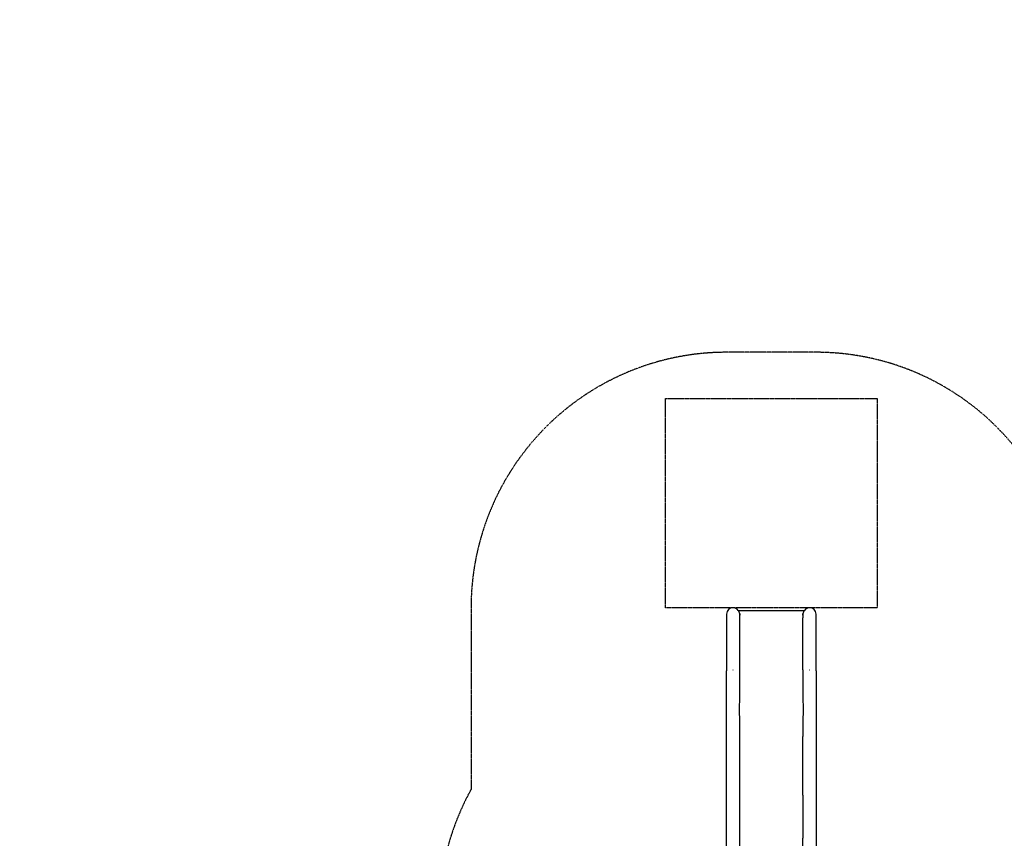
# Model space of a CAD drawing. Units: millimetres. Extents: x -5885 to 44464, y -9534 to 11837.
# Drawn here: x -5885 to 1169, y 5973 to 11837 of the extents above; entities that cross this region are included whole.
import ezdxf

# ---------------------------------------------------------------- set-up
doc = ezdxf.new("R2010")
doc.units = ezdxf.units.MM
doc.header["$LTSCALE"] = 0.2
doc.linetypes.add('BORDER', pattern=[44.45, 12.7, -6.35, 12.7, -6.35, 0, -6.35])
for name, color, linetype in [('HAGS-ASTM F1487 Clearance Zone', 50, 'BORDER'), ('HAGS-ASTM F1487 Use Zone', 64, 'BORDER'), ('HAGS-Plan', 7, 'Continuous')]:
    doc.layers.add(name, color=color, linetype=linetype)

msp = doc.modelspace()

# ---------------------------------------------------------------- linework, layer by layer
at = {"layer": 'HAGS-ASTM F1487 Clearance Zone'}
msp.add_lwpolyline([(-1258, 9124.3), (258, 9124.3), (258, 7624.3), (-1258, 7624.3)], close=True, dxfattribs=at)
at = {"layer": 'HAGS-ASTM F1487 Use Zone'}
msp.add_lwpolyline([(10535.4, 10354.3), (9589, 11300.7, 0.414214), (7001, 11300.7), (6523.8, 10823.5, 0.408916), (6546.6, 8258.3), (6777, 8027.9), (6142.4, 7393.4), (6142.4, 7596.4, 0.414186), (4312.6, 9426.4), (2758, 9426.5, 0.234657), (1299.9, 8702.5, 0.239604), (-178.7, 9454.2), (-821.3, 9454.2, 0.414214), (-2651.3, 7624.2), (-2651.3, 6323.1, 0.126479), (-2885, 5414), (-2885, 4299), (-4000, 4299, 0.414214), (-5885, 2414), (-5885, 0, 0.414214), (-4000, -1885)], format="xyb", dxfattribs=at)
at = {"layer": 'HAGS-Plan'}
for p, q in [((-774.5, 7624.3), (-775.7, 7624.3)), ((-224.3, 7624.3), (-225.5, 7624.3)), ((-820.6, 7579.4), (-820.6, 7172.5)), ((-738, 7605.5), (-733.6, 7599.4)), ((-736.7, 7603.7), (-263.3, 7603.7)), ((-726, 7581.3), (-725.4, 7578)), ((-725, 7178.7), (-725, 7551.9)), ((-275, 7178.7), (-275, 7551.9)), ((-274.6, 7578), (-274, 7581.3)), ((-266.4, 7599.4), (-262, 7605.5)), ((-179.4, 7172.5), (-179.4, 7579.4)), ((-775.7, 7177.5), (-775.7, 7177.5)), ((-774.5, 7177.5), (-775.7, 7177.5)), ((-774.5, 7177.5), (-774.5, 7177.5)), ((-224.3, 7177.5), (-225.5, 7177.5)), ((-225.5, 7177.5), (-225.5, 7177.5)), ((-224.3, 7177.5), (-224.3, 7177.5))]:
    msp.add_line(p, q, dxfattribs=at)
for centre, start, end in [((-775.7, 7579.4), 90, 180), ((-774.5, 7579.4), 35.62929, 90), ((-225.5, 7579.4), 90, 144.37071), ((-224.3, 7579.4), 0, 90)]:
    msp.add_arc(centre, 44.9, start, end, dxfattribs=at)
for centre, major_axis, ratio, start_param, end_param in [((-770.2, 7573.4), (41.4, 17.4), 0.991554, -0.398612, 0.22204), ((-229.8, 7573.4), (41.4, -17.4), 0.991554, -3.363632, -2.742981), ((-754, 7219.2), (-1.7, 700), 0.041345, -2.061066, -1.628713), ((-246, 7219.2), (1.7, 700), 0.041345, -4.654473, -4.22212)]:
    msp.add_ellipse(centre, major_axis=major_axis, ratio=ratio, start_param=start_param, end_param=end_param, dxfattribs=at)
at = {"layer": 'HAGS-Plan', "extrusion": (0, 0, -1)}
for centre, major_axis, ratio, start_param, end_param in [((-722.7, 7548.7), (0.1, -55), 0.041345, 1.628713, 1.983502), ((-277.3, 7548.7), (-0.1, -55), 0.041345, -1.983502, -1.628713), ((-777.2, 6950), (-44.9, 0), 0.464921, -0.005616, 0.005613), ((-222.8, 6950), (-44.9, 0), 0.464921, -3.147206, -3.135976), ((-776.7, 6181.5), (-44.9, 0), 0.54494, -0.006045, 0.006045), ((-223.3, 6181.5), (-44.9, 0), 0.54494, -3.147637, -3.135548)]:
    msp.add_ellipse(centre, major_axis=major_axis, ratio=ratio, start_param=start_param, end_param=end_param, dxfattribs=at)
at = {"layer": 'HAGS-Plan'}
for points, knots in [([(-725.4, 7578), (-725, 7575.8), (-724.8, 7573.4), (-724.9, 7571), (-724.9, 7570.9), (-724.9, 7570.8)], [22.679617, 22.679617, 22.679617, 22.679617, 23.4511134, 23.4511134, 23.4841834, 23.4841834, 23.4841834, 23.4841834]), ([(-275.1, 7570.8), (-275.1, 7570.9), (-275.1, 7571), (-275.2, 7573.4), (-275, 7575.8), (-274.6, 7578)], [22.6731123, 22.6731123, 22.6731123, 22.6731123, 22.7061823, 22.7061823, 23.4816264, 23.4816264, 23.4816264, 23.4816264]), ([(-822.1, 6950), (-822, 6953), (-822, 6955.9), (-821.9, 6966.2), (-821.8, 6973.6), (-821.7, 6988.4), (-821.6, 6995.9), (-821.5, 7011), (-821.4, 7018.6), (-821.3, 7033.9), (-821.2, 7041.6), (-821.1, 7057.1), (-821.1, 7064.8), (-821, 7080.5), (-820.9, 7088.4), (-820.9, 7104.2), (-820.8, 7112.1), (-820.7, 7128), (-820.7, 7136), (-820.7, 7152.1), (-820.6, 7160.2), (-820.6, 7169.7), (-820.6, 7171.1), (-820.6, 7172.5)], [0, 0, 0, 0, 10.000218, 10.000218, 34.609805, 34.609805, 59.2192, 59.2192, 83.830793, 83.830793, 108.444136, 108.444136, 133.058676, 133.058676, 157.674354, 157.674354, 182.291135, 182.291135, 206.909004, 206.909004, 231.527944, 231.527944, 235.854518, 235.854518, 235.854518, 235.854518]), ([(-179.4, 7172.5), (-179.4, 7169.2), (-179.4, 7165.9), (-179.3, 7154.6), (-179.3, 7146.5), (-179.3, 7130.5), (-179.2, 7122.5), (-179.2, 7106.6), (-179.1, 7098.7), (-179, 7082.9), (-179, 7075.1), (-178.9, 7059.4), (-178.8, 7051.7), (-178.7, 7036.2), (-178.7, 7028.6), (-178.5, 7013.3), (-178.5, 7005.8), (-178.3, 6990.7), (-178.3, 6983.3), (-178.1, 6968.5), (-178.1, 6961.1), (-178, 6952.6), (-177.9, 6951.3), (-177.9, 6950)], [0, 0, 0, 0, 10.000218, 10.000218, 34.62168, 34.62168, 59.240804, 59.240804, 83.859454, 83.859454, 108.477406, 108.477406, 133.094116, 133.094116, 157.709529, 157.709529, 182.323608, 182.323608, 206.93629, 206.93629, 231.547486, 231.547486, 235.854515, 235.854515, 235.854515, 235.854515]), ([(-820.6, 6748.5), (-820.6, 6750.7), (-820.6, 6753), (-820.6, 6760.9), (-820.6, 6766.6), (-820.6, 6778.2), (-820.7, 6784.1), (-820.7, 6796.1), (-820.7, 6802.2), (-820.8, 6814.5), (-820.8, 6820.8), (-820.9, 6833.5), (-820.9, 6839.9), (-821, 6853), (-821.1, 6859.6), (-821.2, 6872.9), (-821.3, 6879.7), (-821.4, 6893.4), (-821.5, 6900.3), (-821.6, 6914.2), (-821.7, 6921.3), (-821.9, 6935.5), (-822, 6942.6), (-822.1, 6949.8)], [0.01235, 0.01235, 0.01235, 0.01235, 10.000221, 10.000221, 34.52812, 34.52812, 59.061178, 59.061178, 83.602232, 83.602232, 108.151283, 108.151283, 132.70706, 132.70706, 157.269867, 157.269867, 181.838918, 181.838918, 206.414518, 206.414518, 230.995843, 230.995843, 255.349204, 255.349204, 255.349204, 255.349204]), ([(-177.9, 6949.8), (-178, 6946.8), (-178, 6943.9), (-178.1, 6933.8), (-178.2, 6926.6), (-178.4, 6912.5), (-178.5, 6905.5), (-178.6, 6891.6), (-178.7, 6884.8), (-178.8, 6871.2), (-178.9, 6864.5), (-179, 6851.3), (-179, 6844.7), (-179.1, 6831.8), (-179.2, 6825.5), (-179.2, 6812.9), (-179.3, 6806.7), (-179.3, 6794.5), (-179.3, 6788.5), (-179.4, 6776.7), (-179.4, 6770.8), (-179.4, 6759.5), (-179.4, 6753.9), (-179.4, 6748.5)], [0, 0, 0, 0, 10.000219, 10.000219, 34.596442, 34.596442, 59.187419, 59.187419, 83.772204, 83.772204, 108.351367, 108.351367, 132.924009, 132.924009, 157.490695, 157.490695, 182.050427, 182.050427, 206.603646, 206.603646, 231.149229, 231.149229, 255.336852, 255.336852, 255.336852, 255.336852]), ([(-725, 6701), (-725, 6712.9), (-725, 6725.4), (-725.3, 6754.5), (-725.4, 6771.4), (-726.2, 6820.6), (-726.9, 6854.3), (-727.7, 6889.6)], [0, 0, 0, 0, 5.338005, 5.338005, 12.017978, 12.017978, 24.042375, 24.042375, 24.042375, 24.042375]), ([(-272.3, 6889.6), (-273.1, 6854.3), (-273.8, 6820.6), (-274.6, 6771.4), (-274.7, 6754.5), (-275, 6725.4), (-275, 6712.9), (-275, 6701)], [0.000001, 0.000001, 0.000001, 0.000001, 12.020482, 12.020482, 18.69828, 18.69828, 24.034546, 24.034546, 24.034546, 24.034546]), ([(-820.9, 6342), (-820.9, 6345.1), (-820.9, 6348.3), (-820.9, 6360.3), (-820.9, 6369.1), (-820.9, 6386.8), (-820.9, 6395.5), (-820.9, 6412.9), (-820.9, 6421.6), (-820.9, 6438.7), (-820.9, 6447.3), (-820.9, 6464.2), (-820.9, 6472.6), (-820.9, 6489.3), (-820.9, 6497.6), (-820.9, 6514), (-820.9, 6522.1), (-820.9, 6538.3), (-820.9, 6546.3), (-820.9, 6562.1), (-820.9, 6570), (-820.8, 6585.5), (-820.8, 6593.2), (-820.8, 6608.4), (-820.8, 6615.9), (-820.8, 6630.8), (-820.8, 6638.2), (-820.8, 6652.7), (-820.8, 6659.9), (-820.8, 6674.1), (-820.8, 6681.1), (-820.7, 6694.9), (-820.7, 6701.7), (-820.7, 6715.1), (-820.7, 6721.8), (-820.7, 6735.1), (-820.7, 6741.9), (-820.6, 6748.5)], [0, 0, 0, 0, 10.000121, 10.000121, 38.507611, 38.507611, 67.014079, 67.014079, 95.520654, 95.520654, 124.02733, 124.02733, 152.534058, 152.534058, 181.040851, 181.040851, 209.547993, 209.547993, 238.056116, 238.056116, 266.563921, 266.563921, 295.072682, 295.072682, 323.581947, 323.581947, 352.091736, 352.091736, 380.602089, 380.602089, 409.113055, 409.113055, 437.624689, 437.624689, 466.137047, 466.137047, 496.084492, 496.084492, 496.084492, 496.084492]), ([(-179.4, 6748.5), (-179.4, 6746.3), (-179.4, 6744.1), (-179.3, 6735.4), (-179.3, 6729), (-179.3, 6715.8), (-179.3, 6709.1), (-179.3, 6695.6), (-179.3, 6688.7), (-179.2, 6674.8), (-179.2, 6667.7), (-179.2, 6653.4), (-179.2, 6646.2), (-179.2, 6631.5), (-179.2, 6624.1), (-179.2, 6609.1), (-179.2, 6601.6), (-179.2, 6586.2), (-179.1, 6578.5), (-179.1, 6562.9), (-179.1, 6555), (-179.1, 6539), (-179.1, 6531), (-179.1, 6514.8), (-179.1, 6506.6), (-179.1, 6490.1), (-179.1, 6481.8), (-179.1, 6465), (-179.1, 6456.6), (-179.1, 6439.6), (-179.1, 6431), (-179.1, 6413.8), (-179.1, 6405.1), (-179.1, 6387.6), (-179.1, 6378.8), (-179.1, 6360.7), (-179.1, 6351.4), (-179.1, 6342)], [0, 0, 0, 0, 10.000121, 10.000121, 38.51672, 38.51672, 67.031352, 67.031352, 95.54475, 95.54475, 124.057031, 124.057031, 152.568276, 152.568276, 181.078563, 181.078563, 209.588276, 209.588276, 238.098035, 238.098035, 266.606595, 266.606595, 295.115225, 295.115225, 323.623479, 323.623479, 352.131362, 352.131362, 380.63888, 380.63888, 409.146049, 409.146049, 437.652836, 437.652836, 466.159231, 466.159231, 496.084492, 496.084492, 496.084492, 496.084492]), ([(-725, 6281), (-725, 6304.9), (-725, 6328.4), (-725, 6382), (-725, 6411.7), (-725, 6469.6), (-725, 6497.7), (-725, 6552.2), (-725, 6578.6), (-725, 6629.2), (-725, 6653.5), (-725, 6684.9), (-725, 6693), (-725, 6701)], [0.1545391, 0.1545391, 0.1545391, 0.1545391, 0.25, 0.25, 0.375, 0.375, 0.5, 0.5, 0.625, 0.625, 0.75, 0.75, 0.7945877, 0.7945877, 0.7945877, 0.7945877]), ([(-275, 6281), (-275, 6304.9), (-275, 6328.4), (-275, 6382), (-275, 6411.7), (-275, 6469.6), (-275, 6497.7), (-275, 6552.2), (-275, 6578.6), (-275, 6629.2), (-275, 6653.5), (-275, 6684.9), (-275, 6693), (-275, 6701)], [0.1545391, 0.1545391, 0.1545391, 0.1545391, 0.25, 0.25, 0.375, 0.375, 0.5, 0.5, 0.625, 0.625, 0.75, 0.75, 0.7945877, 0.7945877, 0.7945877, 0.7945877]), ([(-821.6, 6181.6), (-821.6, 6184.4), (-821.5, 6187.2), (-821.4, 6196.9), (-821.4, 6203.9), (-821.3, 6218), (-821.2, 6225.1), (-821.1, 6239.5), (-821.1, 6246.8), (-821, 6261.4), (-821, 6268.8), (-820.9, 6283.7), (-820.9, 6291.2), (-820.9, 6306.3), (-820.9, 6313.9), (-820.9, 6328.3), (-820.9, 6335.1), (-820.9, 6342)], [0, 0, 0, 0, 10.000219, 10.000219, 34.581278, 34.581278, 59.161185, 59.161185, 83.741965, 83.741965, 108.32351, 108.32351, 132.906123, 132.906123, 157.489065, 157.489065, 179.233879, 179.233879, 179.233879, 179.233879]), ([(-726.7, 6111.9), (-726.2, 6137.9), (-725.7, 6165.1), (-725.3, 6208.7), (-725.2, 6224.2), (-725, 6253.5), (-725, 6267.2), (-725, 6281)], [0.000001, 0.000001, 0.000001, 0.000001, 9.565861, 9.565861, 14.723503, 14.723503, 19.129015, 19.129015, 19.129015, 19.129015]), ([(-275, 6281), (-275, 6267.2), (-275, 6253.5), (-274.8, 6224.2), (-274.7, 6208.7), (-274.3, 6165.1), (-273.8, 6137.9), (-273.3, 6111.9)], [0, 0, 0, 0, 4.406243, 4.406243, 9.56474, 9.56474, 19.132186, 19.132186, 19.132186, 19.132186]), ([(-179.1, 6342), (-179.1, 6338.8), (-179.1, 6335.7), (-179.1, 6324.9), (-179.1, 6317.2), (-179.1, 6302), (-179.1, 6294.5), (-179, 6279.5), (-179, 6272), (-179, 6257.3), (-178.9, 6250), (-178.8, 6235.4), (-178.8, 6228.2), (-178.7, 6214), (-178.6, 6206.9), (-178.5, 6193.8), (-178.5, 6187.6), (-178.4, 6181.6)], [0, 0, 0, 0, 10.000219, 10.000219, 34.587241, 34.587241, 59.171789, 59.171789, 83.755295, 83.755295, 108.338238, 108.338238, 132.91991, 132.91991, 157.50122, 157.50122, 179.233878, 179.233878, 179.233878, 179.233878]), ([(-820.6, 6007.9), (-820.5, 6010), (-820.5, 6012.1), (-820.5, 6019.4), (-820.5, 6024.7), (-820.5, 6035.5), (-820.5, 6041), (-820.6, 6052.2), (-820.6, 6057.9), (-820.6, 6069.6), (-820.7, 6075.5), (-820.7, 6087.4), (-820.8, 6093.5), (-820.8, 6105.9), (-820.9, 6112.2), (-821, 6124.9), (-821.1, 6131.3), (-821.2, 6144.4), (-821.2, 6151), (-821.4, 6164.4), (-821.5, 6171.1), (-821.6, 6179.1), (-821.6, 6180.2), (-821.6, 6181.3)], [0.029201, 0.029201, 0.029201, 0.029201, 10.000222, 10.000222, 34.507006, 34.507006, 59.021142, 59.021142, 83.546351, 83.546351, 108.081191, 108.081191, 132.625168, 132.625168, 157.177178, 157.177178, 181.736734, 181.736734, 206.303787, 206.303787, 230.877521, 230.877521, 234.836781, 234.836781, 234.836781, 234.836781]), ([(-178.4, 6181.3), (-178.4, 6178.5), (-178.5, 6175.7), (-178.6, 6166.1), (-178.7, 6159.4), (-178.8, 6146.1), (-178.9, 6139.5), (-179, 6126.5), (-179, 6120.1), (-179.1, 6107.5), (-179.2, 6101.3), (-179.3, 6089), (-179.3, 6082.9), (-179.4, 6071), (-179.4, 6065.2), (-179.4, 6053.7), (-179.4, 6048), (-179.5, 6036.9), (-179.5, 6031.4), (-179.5, 6020.7), (-179.5, 6015.4), (-179.5, 6009.5), (-179.4, 6008.7), (-179.4, 6007.9)], [0, 0, 0, 0, 10.000219, 10.000219, 34.585204, 34.585204, 59.164203, 59.164203, 83.736365, 83.736365, 108.301444, 108.301444, 132.859316, 132.859316, 157.409359, 157.409359, 181.951021, 181.951021, 206.48379, 206.48379, 231.006221, 231.006221, 234.807561, 234.807561, 234.807561, 234.807561]), ([(-725, 5972.7), (-725, 5981.9), (-725, 5991.4), (-725.2, 6012.9), (-725.3, 6025.2), (-725.7, 6061.1), (-726.2, 6085.8), (-726.7, 6111.9)], [0.000001, 0.000001, 0.000001, 0.000001, 4.355296, 4.355296, 9.564811, 9.564811, 19.132322, 19.132322, 19.132322, 19.132322]), ([(-273.3, 6111.9), (-273.8, 6085.8), (-274.3, 6061.1), (-274.7, 6025.2), (-274.8, 6012.9), (-275, 5991.4), (-275, 5981.9), (-275, 5972.7)], [0.000001, 0.000001, 0.000001, 0.000001, 9.565932, 9.565932, 14.774585, 14.774585, 19.129161, 19.129161, 19.129161, 19.129161]), ([(-821.3, 5528.8), (-821.3, 5531.3), (-821.3, 5533.9), (-821.3, 5545.4), (-821.3, 5554.3), (-821.3, 5572.1), (-821.3, 5581), (-821.3, 5598.6), (-821.3, 5607.3), (-821.3, 5624.7), (-821.3, 5633.4), (-821.3, 5650.5), (-821.3, 5659.1), (-821.2, 5676), (-821.2, 5684.4), (-821.2, 5701.1), (-821.2, 5709.3), (-821.2, 5725.7), (-821.2, 5733.9), (-821.2, 5750), (-821.1, 5758), (-821.1, 5773.8), (-821.1, 5781.6), (-821.1, 5797.1), (-821.1, 5804.8), (-821.1, 5820), (-821, 5827.5), (-821, 5842.4), (-821, 5849.7), (-821, 5864.2), (-821, 5871.4), (-820.9, 5885.6), (-820.9, 5892.6), (-820.9, 5906.4), (-820.9, 5913.2), (-820.8, 5926.6), (-820.8, 5933.2), (-820.8, 5946.2), (-820.7, 5952.6), (-820.7, 5965.2), (-820.7, 5971.5), (-820.6, 5983.7), (-820.6, 5989.7), (-820.6, 5999.7), (-820.6, 6003.9), (-820.6, 6007.9)], [116.01825, 116.01825, 116.01825, 116.01825, 124.027974, 124.027974, 152.534731, 152.534731, 181.041885, 181.041885, 209.548948, 209.548948, 238.056215, 238.056215, 266.563976, 266.563976, 295.072097, 295.072097, 323.580261, 323.580261, 352.088767, 352.088767, 380.597928, 380.597928, 409.107623, 409.107623, 437.617546, 437.617546, 466.12818, 466.12818, 494.639379, 494.639379, 523.15164, 523.15164, 551.664452, 551.664452, 580.178178, 580.178178, 608.693211, 608.693211, 637.209712, 637.209712, 665.7274, 665.7274, 694.246737, 694.246737, 714.459452, 714.459452, 714.459452, 714.459452]), ([(-179.4, 6007.9), (-179.4, 6005.9), (-179.4, 6003.9), (-179.4, 5996), (-179.4, 5990.1), (-179.3, 5978), (-179.3, 5971.9), (-179.3, 5959.4), (-179.3, 5953.1), (-179.2, 5940.2), (-179.2, 5933.7), (-179.2, 5920.4), (-179.2, 5913.7), (-179.1, 5900), (-179.1, 5893.1), (-179.1, 5879), (-179.1, 5871.9), (-179, 5857.5), (-179, 5850.3), (-179, 5835.5), (-179, 5828.1), (-178.9, 5813), (-178.9, 5805.4), (-178.9, 5790), (-178.9, 5782.2), (-178.9, 5766.5), (-178.9, 5758.5), (-178.8, 5742.5), (-178.8, 5734.4), (-178.8, 5718.1), (-178.8, 5709.9), (-178.8, 5693.3), (-178.8, 5685), (-178.8, 5668.1), (-178.7, 5659.7), (-178.7, 5642.6), (-178.7, 5634), (-178.7, 5616.7), (-178.7, 5608), (-178.7, 5590.4), (-178.7, 5581.6), (-178.7, 5563.9), (-178.7, 5555), (-178.7, 5540), (-178.7, 5534), (-178.7, 5528)], [0, 0, 0, 0, 10.000121, 10.000121, 38.525047, 38.525047, 67.04736, 67.04736, 95.567794, 95.567794, 124.086109, 124.086109, 152.602816, 152.602816, 181.118107, 181.118107, 209.632621, 209.632621, 238.145853, 238.145853, 266.658034, 266.658034, 295.169522, 295.169522, 323.680611, 323.680611, 352.190867, 352.190867, 380.700408, 380.700408, 409.209545, 409.209545, 437.718502, 437.718502, 466.22705, 466.22705, 494.734955, 494.734955, 523.242612, 523.242612, 551.750301, 551.750301, 580.25764, 580.25764, 599.33093, 599.33093, 599.33093, 599.33093]), ([(-725, 5528.5), (-725, 5552.3), (-725, 5575.7), (-725, 5635.2), (-725, 5670.6), (-725, 5739.1), (-725, 5772.1), (-725, 5835.3), (-725, 5865.5), (-725, 5921.8), (-725, 5948.1), (-725, 5972.7)], [0.2958173, 0.2958173, 0.2958173, 0.2958173, 0.375, 0.375, 0.5, 0.5, 0.625, 0.625, 0.75, 0.75, 0.8718858, 0.8718858, 0.8718858, 0.8718858]), ([(-275, 5527.4), (-275, 5551.6), (-275, 5575.4), (-275, 5635.2), (-275, 5670.6), (-275, 5739.1), (-275, 5772.1), (-275, 5835.3), (-275, 5865.5), (-275, 5921.8), (-275, 5948.1), (-275, 5972.7)], [0.2945403, 0.2945403, 0.2945403, 0.2945403, 0.375, 0.375, 0.5, 0.5, 0.625, 0.625, 0.75, 0.75, 0.8718858, 0.8718858, 0.8718858, 0.8718858])]:
    msp.add_open_spline(points, degree=3, knots=knots, dxfattribs=at)
for points in [[(-820.9, 6342), (-820.9, 6342), (-820.9, 6342), (-820.9, 6342)], [(-179.1, 6342), (-179.1, 6342), (-179.1, 6342), (-179.1, 6342)]]:
    msp.add_open_spline(points, degree=3, dxfattribs=at)

doc.saveas('drawing.dxf')
